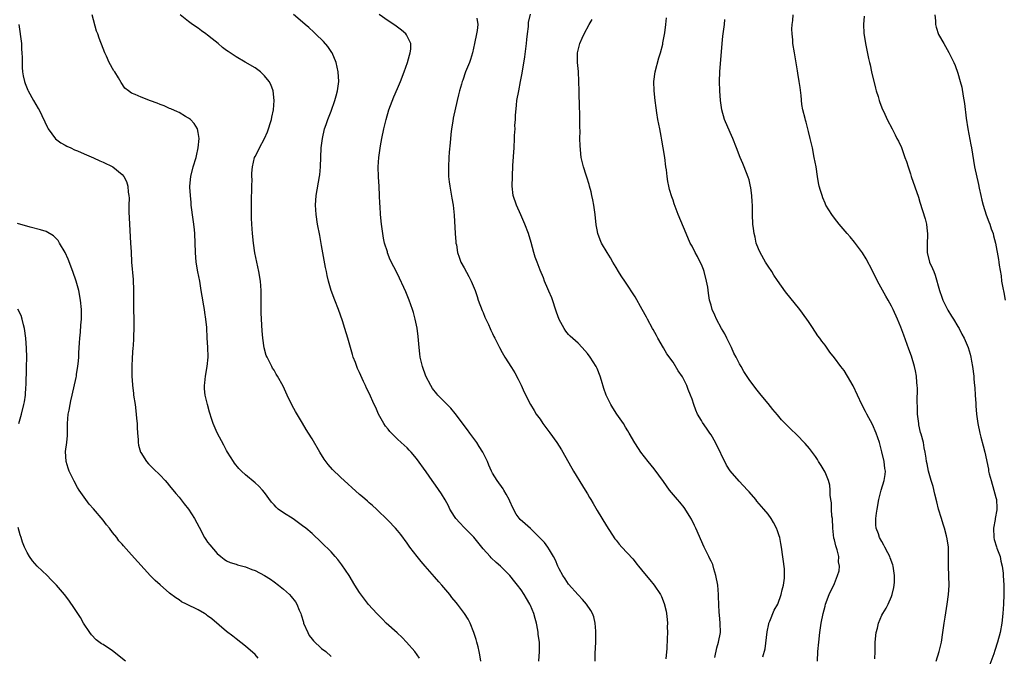
# Model space of a CAD drawing. Units: inches. Extents: x 2580000 to 2583000, y 1545000 to 1548000.
# Drawn here: x 2581005 to 2581213, y 1546980 to 1547114 of the extents above; entities that cross this region are included whole.
import ezdxf

# ---------------------------------------------------------------- set-up
doc = ezdxf.new("R2010")
doc.units = ezdxf.units.IN
doc.header["$MEASUREMENT"] = 0
doc.layers.add('LD25801545_10ft', color=92, linetype='Continuous')

msp = doc.modelspace()

# ---------------------------------------------------------------- linework, layer by layer
at = {"layer": 'LD25801545_10ft'}
for points, elevation in [([(2581089.6, 1546979.6), (2581088.63, 1546981), (2581086.87, 1546983), (2581085.96, 1546983.96), (2581084.94, 1546984.94), (2581082.6, 1546987), (2581081.82, 1546987.82), (2581080.6, 1546989), (2581078.91, 1546990.91), (2581078.01, 1546992.01), (2581077, 1546993.43), (2581076.03, 1546995), (2581074.77, 1546997), (2581073.26, 1546999.26), (2581072.39, 1547000.39), (2581071.88, 1547001), (2581071, 1547001.98), (2581069, 1547003.98), (2581067, 1547005.84), (2581065.67, 1547007), (2581065, 1547007.51), (2581064.13, 1547008.13), (2581063, 1547008.92), (2581061, 1547010.18), (2581059.86, 1547011), (2581059.4, 1547011.4), (2581059, 1547011.89), (2581058.46, 1547012.46), (2581057, 1547014.49), (2581056.58, 1547015), (2581055.8, 1547015.8), (2581055, 1547016.55), (2581053, 1547018.22), (2581052.12, 1547019), (2581051.56, 1547019.56), (2581050.66, 1547020.66), (2581050.44, 1547021), (2581049.21, 1547023), (2581049, 1547023.36), (2581048.44, 1547024.44), (2581047, 1547027.06), (2581046.17, 1547029), (2581045.87, 1547029.87), (2581045.4, 1547031.4), (2581044.95, 1547033), (2581044.46, 1547035), (2581044.31, 1547036.31), (2581044.31, 1547037), (2581044.4, 1547037.6), (2581044.52, 1547039), (2581044.91, 1547041), (2581045.14, 1547043), (2581045.08, 1547045.08), (2581044.93, 1547047), (2581044.8, 1547049.2), (2581044.63, 1547051), (2581044.39, 1547052.39), (2581044.31, 1547053), (2581044.19, 1547053.81), (2581043.84, 1547055.84), (2581043.67, 1547057), (2581043.34, 1547059), (2581042.96, 1547060.96), (2581042.62, 1547063), (2581042.42, 1547065), (2581042.31, 1547069), (2581042.25, 1547069.75), (2581042.13, 1547071), (2581041.97, 1547071.97), (2581041.57, 1547075), (2581041.53, 1547075.53), (2581041.37, 1547077), (2581041.28, 1547078.72), (2581041.28, 1547079), (2581041.45, 1547081), (2581041.95, 1547083), (2581042.56, 1547085), (2581042.63, 1547085.37), (2581043.04, 1547087.04), (2581043.2, 1547089), (2581043, 1547090.25), (2581042.84, 1547091), (2581042.17, 1547092.17), (2581041.37, 1547093), (2581041, 1547093.29), (2581040.37, 1547093.63), (2581039, 1547094.44), (2581038.64, 1547094.64), (2581037.23, 1547095.23), (2581037, 1547095.32), (2581035.84, 1547095.84), (2581035, 1547096.15), (2581034.41, 1547096.41), (2581033, 1547096.95), (2581031, 1547097.68), (2581029.72, 1547098.28), (2581029, 1547098.55), (2581028.31, 1547099), (2581027.6, 1547099.6), (2581026.8, 1547100.8), (2581026.25, 1547101.75), (2581025.49, 1547103), (2581025.27, 1547103.27), (2581025, 1547103.76), (2581024.52, 1547104.52), (2581024.28, 1547105), (2581023.68, 1547106.32), (2581023.35, 1547107), (2581023, 1547107.97), (2581022.14, 1547110.14), (2581021.88, 1547111), (2581021.62, 1547111.62), (2581020.69, 1547115)], 7290), ([(2581102.54, 1546979), (2581102.33, 1546980.33), (2581102.16, 1546981), (2581102, 1546982), (2581101.68, 1546983), (2581101.57, 1546983.57), (2581101.06, 1546985), (2581100.26, 1546987), (2581099.83, 1546987.83), (2581099.1, 1546989), (2581097.63, 1546991), (2581097.33, 1546991.33), (2581096.43, 1546992.43), (2581096.02, 1546993), (2581094.35, 1546995), (2581093.72, 1546995.72), (2581092.75, 1546996.75), (2581090.81, 1546999), (2581090, 1547000), (2581089.13, 1547001), (2581087.58, 1547003), (2581087, 1547003.85), (2581085.67, 1547005.67), (2581085, 1547006.49), (2581084.55, 1547007), (2581083, 1547008.61), (2581080.56, 1547011), (2581079.74, 1547011.74), (2581079, 1547012.33), (2581078.65, 1547012.65), (2581077.58, 1547013.58), (2581077, 1547014.05), (2581073, 1547017.69), (2581071.32, 1547019.32), (2581070.38, 1547020.38), (2581069.54, 1547021.54), (2581068.63, 1547023), (2581067, 1547025.81), (2581066.24, 1547027), (2581065.77, 1547027.77), (2581065, 1547029.12), (2581063.53, 1547031.53), (2581062.8, 1547032.8), (2581061.72, 1547035), (2581060.88, 1547036.88), (2581059.71, 1547039), (2581059.43, 1547039.43), (2581059, 1547040.21), (2581058.69, 1547040.69), (2581058.53, 1547041), (2581058.12, 1547041.88), (2581057.53, 1547043), (2581057.36, 1547043.36), (2581056.93, 1547044.93), (2581056.65, 1547047), (2581056.51, 1547048.51), (2581056.35, 1547051), (2581056.31, 1547052.31), (2581056.27, 1547053), (2581056.25, 1547053.75), (2581056.27, 1547057), (2581056.15, 1547059), (2581055.8, 1547061), (2581055.34, 1547063), (2581054.95, 1547064.95), (2581054.68, 1547067), (2581054.46, 1547069), (2581054.29, 1547071), (2581054.24, 1547072.24), (2581054.23, 1547073), (2581054.25, 1547073.75), (2581054.24, 1547075), (2581054.26, 1547076.26), (2581054.3, 1547078.3), (2581054.28, 1547079), (2581054.35, 1547080.35), (2581054.32, 1547081), (2581054.31, 1547081.69), (2581054.46, 1547083), (2581054.9, 1547085), (2581055, 1547085.24), (2581055.63, 1547086.37), (2581055.9, 1547087), (2581057, 1547089.01), (2581057.58, 1547090.42), (2581058.42, 1547093), (2581058.52, 1547093.48), (2581058.88, 1547095), (2581059.02, 1547097), (2581058.78, 1547099), (2581058.33, 1547100.33), (2581057.96, 1547101), (2581057, 1547102.2), (2581056.14, 1547103), (2581055, 1547103.85), (2581052.91, 1547105.09), (2581051, 1547106.16), (2581049.3, 1547107.3), (2581049, 1547107.54), (2581048.16, 1547108.16), (2581047.19, 1547109), (2581045.95, 1547109.95), (2581045, 1547110.73), (2581044.61, 1547111), (2581043.69, 1547111.69), (2581043, 1547112.22), (2581041.81, 1547113), (2581041, 1547113.62), (2581039.25, 1547115)], 7300), ([(2581114.71, 1546979), (2581114.9, 1546981), (2581114.86, 1546983), (2581114.62, 1546984.62), (2581114.59, 1546985), (2581114.51, 1546985.49), (2581114.22, 1546987), (2581113.98, 1546987.98), (2581113.7, 1546989), (2581113, 1546990.73), (2581112.87, 1546991), (2581112.18, 1546992.18), (2581111.67, 1546993), (2581111, 1546994), (2581110.27, 1546995), (2581109.71, 1546995.71), (2581108.65, 1546997), (2581106.69, 1546999), (2581105.77, 1546999.77), (2581104.72, 1547000.72), (2581104.49, 1547001), (2581103, 1547002.64), (2581102.72, 1547003), (2581101.06, 1547005.06), (2581099, 1547007.16), (2581098.09, 1547008.09), (2581097.28, 1547009), (2581097, 1547009.41), (2581096, 1547011), (2581095.69, 1547011.69), (2581095, 1547012.96), (2581094.23, 1547014.23), (2581093, 1547016.02), (2581092.26, 1547017), (2581091, 1547018.83), (2581089, 1547021.64), (2581087.84, 1547023), (2581087.43, 1547023.43), (2581087, 1547023.87), (2581085.78, 1547025), (2581085, 1547025.7), (2581083.36, 1547027.36), (2581083, 1547027.79), (2581082.47, 1547028.47), (2581082.13, 1547029), (2581081, 1547031), (2581080.39, 1547032.39), (2581080.06, 1547033), (2581079, 1547035.42), (2581078.48, 1547036.48), (2581078.25, 1547037), (2581077.83, 1547037.83), (2581077, 1547039.75), (2581076.59, 1547040.59), (2581076.13, 1547041.87), (2581075.68, 1547043), (2581075.51, 1547043.51), (2581075.07, 1547045), (2581074.5, 1547047), (2581073.91, 1547049), (2581073.41, 1547050.59), (2581072.55, 1547053), (2581071.77, 1547055), (2581071.03, 1547057), (2581070.48, 1547059), (2581070.19, 1547060.19), (2581070.04, 1547061), (2581069.85, 1547061.85), (2581069, 1547066.51), (2581068.6, 1547068.6), (2581068.17, 1547071), (2581067.87, 1547073), (2581067.72, 1547075), (2581067.83, 1547077), (2581068.59, 1547081), (2581068.63, 1547081.37), (2581068.79, 1547083), (2581068.94, 1547087), (2581069.16, 1547089), (2581069.64, 1547091), (2581069.95, 1547091.95), (2581070.33, 1547093), (2581071, 1547094.72), (2581071.8, 1547097), (2581072.04, 1547097.96), (2581072.36, 1547099), (2581072.6, 1547101), (2581072.47, 1547103), (2581072.04, 1547105), (2581071.21, 1547107), (2581071.13, 1547107.13), (2581070.33, 1547108.33), (2581069.42, 1547109.42), (2581067.75, 1547111), (2581067.38, 1547111.38), (2581066.33, 1547112.33), (2581065.53, 1547113), (2581065, 1547113.5), (2581063.11, 1547115.11)], 7310), ([(2581126.63, 1546979), (2581126.63, 1546980.63), (2581126.74, 1546983), (2581126.77, 1546984.77), (2581126.76, 1546985), (2581126.72, 1546985.28), (2581126.6, 1546987), (2581126.3, 1546988.3), (2581126.04, 1546989), (2581125.69, 1546989.69), (2581124.81, 1546991), (2581123.96, 1546991.96), (2581123, 1546992.95), (2581121, 1546995.23), (2581120.31, 1546996.31), (2581119.8, 1546997), (2581119, 1546998.42), (2581118.73, 1546999), (2581118.25, 1547000.25), (2581117.86, 1547001), (2581117, 1547002.44), (2581116.62, 1547003), (2581115.94, 1547003.94), (2581114.98, 1547004.98), (2581113, 1547006.94), (2581111.88, 1547007.88), (2581110.83, 1547008.83), (2581109.94, 1547009.94), (2581109.25, 1547011.25), (2581108.67, 1547012.66), (2581108.51, 1547013), (2581107.84, 1547014.16), (2581107.4, 1547015), (2581107.25, 1547015.25), (2581105.96, 1547017), (2581105, 1547018.55), (2581104.78, 1547019), (2581104.23, 1547020.23), (2581103.92, 1547021), (2581102.97, 1547022.97), (2581102.21, 1547024.21), (2581101.68, 1547025), (2581100.18, 1547027), (2581099.7, 1547027.7), (2581097.15, 1547031.15), (2581096.21, 1547032.21), (2581095, 1547033.43), (2581093.5, 1547035), (2581093.26, 1547035.26), (2581092.38, 1547036.38), (2581091.97, 1547037), (2581090.93, 1547039), (2581090.23, 1547041), (2581089.77, 1547043), (2581089.7, 1547043.7), (2581089.52, 1547045), (2581089.32, 1547047.32), (2581089.09, 1547049.1), (2581088.71, 1547051), (2581088.36, 1547052.36), (2581088.17, 1547053), (2581087.46, 1547055), (2581086.73, 1547056.73), (2581085, 1547060.52), (2581083.47, 1547063.47), (2581082.91, 1547064.91), (2581082.85, 1547065.15), (2581082.28, 1547067), (2581082.02, 1547068.02), (2581081.87, 1547069), (2581081.59, 1547071), (2581081.42, 1547073), (2581081.33, 1547074.67), (2581081.29, 1547075.29), (2581081.22, 1547077), (2581081.11, 1547078.89), (2581080.95, 1547080.95), (2581080.91, 1547083), (2581081.08, 1547085), (2581081.42, 1547087.42), (2581081.68, 1547089), (2581082.08, 1547091), (2581082.58, 1547093), (2581083.19, 1547095), (2581084.22, 1547097.78), (2581085, 1547099.52), (2581085.61, 1547101), (2581086.4, 1547103), (2581087.12, 1547105), (2581087.49, 1547106.51), (2581087.67, 1547107), (2581087.78, 1547107.78), (2581087.76, 1547109), (2581086.85, 1547110.85), (2581086.73, 1547111), (2581085.82, 1547111.82), (2581084.67, 1547112.67), (2581084.19, 1547113), (2581083, 1547113.75), (2581081.09, 1547115.09)], 7320), ([(2581151.77, 1546979.77), (2581152.2, 1546981.8), (2581152.6, 1546983), (2581152.96, 1546985), (2581152.91, 1546987), (2581152.75, 1546988.75), (2581152.74, 1546989.26), (2581152.58, 1546992.58), (2581152.58, 1546993), (2581152.4, 1546995), (2581152.04, 1546997), (2581151.59, 1546998.41), (2581151.35, 1546999.35), (2581151, 1547000.05), (2581150.7, 1547000.7), (2581150.53, 1547001), (2581149.54, 1547003), (2581147.79, 1547007), (2581147.54, 1547007.54), (2581146.86, 1547008.86), (2581145.32, 1547011.32), (2581144.44, 1547012.44), (2581143.94, 1547013), (2581142.28, 1547015), (2581141, 1547016.78), (2581139, 1547019.45), (2581137.75, 1547021), (2581137, 1547022.02), (2581136.24, 1547023), (2581135.72, 1547023.72), (2581134.94, 1547024.94), (2581133.77, 1547027), (2581133.46, 1547027.46), (2581133, 1547028.22), (2581132.56, 1547029), (2581131.19, 1547031), (2581130.32, 1547032.32), (2581129.9, 1547033), (2581128.93, 1547035), (2581128.41, 1547036.41), (2581127.94, 1547038.06), (2581127.63, 1547039), (2581127, 1547040.6), (2581126.81, 1547041), (2581125.54, 1547043), (2581125, 1547043.75), (2581123.85, 1547045), (2581123, 1547045.89), (2581121.37, 1547047.37), (2581121, 1547047.77), (2581120.44, 1547048.44), (2581120.06, 1547049), (2581119, 1547050.89), (2581118.44, 1547052.44), (2581117.45, 1547055.45), (2581116.87, 1547056.87), (2581116.65, 1547057.35), (2581115.95, 1547059), (2581115.69, 1547059.69), (2581115, 1547061.32), (2581114.36, 1547063), (2581114, 1547064), (2581113.68, 1547065), (2581113.12, 1547067.12), (2581112.58, 1547069), (2581111.82, 1547071), (2581110.94, 1547072.94), (2581110.03, 1547075), (2581109.37, 1547077), (2581109.15, 1547079), (2581109.19, 1547081), (2581109.29, 1547083.29), (2581109.54, 1547087), (2581109.65, 1547089), (2581109.65, 1547089.65), (2581109.74, 1547091), (2581109.72, 1547091.72), (2581109.81, 1547093), (2581109.82, 1547093.82), (2581110.01, 1547096.01), (2581110.13, 1547097), (2581110.5, 1547099), (2581110.9, 1547101), (2581111.22, 1547102.78), (2581111.78, 1547106.22), (2581112.13, 1547109), (2581112.19, 1547109.81), (2581112.34, 1547111), (2581112.56, 1547112.56), (2581112.59, 1547113.41), (2581113, 1547115.15)], 7340), ([(2581173.44, 1546979), (2581173.52, 1546981), (2581173.68, 1546983), (2581173.91, 1546985), (2581174.21, 1546987), (2581174.59, 1546989), (2581175, 1546990.58), (2581175.13, 1546991), (2581175.91, 1546993), (2581177, 1546995.37), (2581177.66, 1546997), (2581177.97, 1546998.03), (2581178.03, 1546999), (2581177.87, 1546999.87), (2581177.9, 1547001), (2581177.59, 1547002.41), (2581177.29, 1547003.29), (2581177, 1547004.52), (2581176.89, 1547004.89), (2581176.64, 1547007), (2581176.55, 1547009), (2581176.47, 1547009.53), (2581176.37, 1547011), (2581176.34, 1547012.34), (2581176.22, 1547013), (2581176.09, 1547013.91), (2581176.12, 1547015), (2581176.03, 1547016.03), (2581175.73, 1547017), (2581175, 1547018.75), (2581174.18, 1547020.18), (2581173.66, 1547021), (2581173.41, 1547021.41), (2581173, 1547022.04), (2581171.73, 1547023.73), (2581170.82, 1547024.82), (2581169, 1547026.71), (2581167.8, 1547027.8), (2581167, 1547028.63), (2581166.8, 1547028.8), (2581165.82, 1547029.82), (2581165, 1547030.82), (2581163.99, 1547031.99), (2581163, 1547033.26), (2581161.59, 1547035), (2581160.41, 1547036.41), (2581159, 1547038.25), (2581157.94, 1547039.94), (2581157.33, 1547041), (2581157, 1547041.55), (2581156.26, 1547043), (2581155.8, 1547043.8), (2581155.34, 1547045), (2581154.35, 1547047), (2581153.88, 1547047.88), (2581153.24, 1547049), (2581152.17, 1547051), (2581151.82, 1547051.82), (2581151.27, 1547053), (2581151, 1547053.89), (2581150.7, 1547055), (2581150.47, 1547056.47), (2581150.3, 1547057.7), (2581150.08, 1547059), (2581149.54, 1547061), (2581149.4, 1547061.4), (2581149, 1547062.45), (2581148.74, 1547063), (2581148.15, 1547064.15), (2581147.68, 1547065), (2581147, 1547066.33), (2581146.63, 1547067), (2581145.73, 1547069), (2581144.11, 1547073), (2581143.24, 1547075.24), (2581143, 1547076), (2581142.74, 1547076.74), (2581142.29, 1547078.29), (2581142.15, 1547079), (2581141.93, 1547079.93), (2581141.76, 1547081), (2581141.59, 1547082.41), (2581141.49, 1547083), (2581141.25, 1547085), (2581140.95, 1547087), (2581140.63, 1547088.63), (2581140.49, 1547089.51), (2581140.19, 1547091), (2581139.83, 1547093), (2581139.59, 1547094.41), (2581139.44, 1547095.44), (2581139.25, 1547097), (2581139.04, 1547099.04), (2581138.97, 1547100.97), (2581139.22, 1547103), (2581140.02, 1547105.98), (2581140.34, 1547107), (2581140.82, 1547108.82), (2581140.87, 1547109.13), (2581141.26, 1547111.26), (2581141.45, 1547113), (2581141.62, 1547114.38)], 7360), ([(2581198.44, 1546979), (2581199.07, 1546981), (2581199.53, 1546983), (2581199.84, 1546985), (2581199.98, 1546986.02), (2581200.1, 1546987), (2581200.29, 1546988.29), (2581200.75, 1546991), (2581201.03, 1546993), (2581201.11, 1546994.89), (2581201.01, 1546998.99), (2581201.03, 1547001), (2581201, 1547003), (2581200.75, 1547004.75), (2581200.61, 1547005.39), (2581200.17, 1547007), (2581199.86, 1547007.86), (2581199.53, 1547009), (2581198.91, 1547011), (2581198.52, 1547012.52), (2581198.14, 1547014.14), (2581197.74, 1547015.74), (2581197.34, 1547017), (2581196.78, 1547019), (2581196.52, 1547020.52), (2581196.4, 1547021), (2581196.28, 1547021.72), (2581196.11, 1547023), (2581195.91, 1547023.91), (2581195.71, 1547025), (2581195.26, 1547026.74), (2581195.14, 1547027.14), (2581194.76, 1547028.76), (2581194.73, 1547029), (2581194.49, 1547031), (2581194.47, 1547032.47), (2581194.41, 1547033.59), (2581194.46, 1547036.46), (2581194.42, 1547037), (2581194.34, 1547037.66), (2581194.27, 1547039), (2581194.08, 1547040.08), (2581193.87, 1547041), (2581193.2, 1547043.2), (2581192.68, 1547044.68), (2581191.63, 1547047.63), (2581191, 1547049.29), (2581190.29, 1547051), (2581189.36, 1547053), (2581189, 1547053.71), (2581188.28, 1547055), (2581187.81, 1547055.81), (2581186.03, 1547059), (2581185, 1547061.15), (2581183.69, 1547063.69), (2581182.91, 1547064.91), (2581181.21, 1547067.21), (2581180.3, 1547068.3), (2581179.67, 1547069), (2581177.97, 1547071), (2581177, 1547072.2), (2581176.42, 1547073), (2581175.2, 1547075), (2581175, 1547075.41), (2581174.54, 1547076.54), (2581174.38, 1547077), (2581174.05, 1547078.05), (2581173.8, 1547079), (2581173.66, 1547079.65), (2581173.41, 1547081), (2581173.11, 1547083), (2581172.75, 1547085), (2581172.34, 1547087), (2581171.89, 1547089), (2581171.52, 1547090.48), (2581171, 1547092.44), (2581170.86, 1547092.86), (2581170.79, 1547093.21), (2581170.36, 1547095), (2581170.15, 1547096.15), (2581169.95, 1547098.05), (2581169.74, 1547099.74), (2581169.56, 1547101), (2581169.28, 1547102.72), (2581169.22, 1547103.22), (2581168.58, 1547107), (2581168.26, 1547109), (2581168.21, 1547109.79), (2581168.07, 1547111), (2581168.04, 1547112.04), (2581168.1, 1547113), (2581168.2, 1547113.8), (2581168.33, 1547115)], 7380), ([(2581183.28, 1547114.72), (2581183.07, 1547113), (2581183.18, 1547111.18), (2581183.56, 1547109), (2581184.16, 1547105.84), (2581184.36, 1547105), (2581184.51, 1547104.51), (2581184.82, 1547103), (2581185.6, 1547099.6), (2581185.78, 1547099), (2581186.18, 1547097.82), (2581186.41, 1547097), (2581186.55, 1547096.55), (2581187.13, 1547095.13), (2581187.37, 1547094.63), (2581188.12, 1547093), (2581189.11, 1547091), (2581189.77, 1547089.77), (2581190.15, 1547089), (2581190.45, 1547088.45), (2581191.08, 1547087.08), (2581191.82, 1547085), (2581192.15, 1547084.15), (2581192.49, 1547083), (2581193, 1547081.55), (2581193.17, 1547081), (2581194.66, 1547076.66), (2581195, 1547075.61), (2581196.1, 1547072.1), (2581196.35, 1547071), (2581196.51, 1547069.49), (2581196.6, 1547069), (2581196.61, 1547068.61), (2581196.52, 1547067), (2581196.51, 1547065.49), (2581196.53, 1547065), (2581197.01, 1547063), (2581197.66, 1547061.66), (2581197.88, 1547061), (2581198.21, 1547060.21), (2581199.11, 1547057), (2581199.62, 1547055.62), (2581199.82, 1547055), (2581200.57, 1547053.43), (2581200.84, 1547052.84), (2581201.61, 1547051.61), (2581202.05, 1547051), (2581203, 1547049.4), (2581203.26, 1547049), (2581203.83, 1547047.83), (2581204.27, 1547047), (2581205.15, 1547045), (2581205.59, 1547043.59), (2581205.74, 1547043), (2581205.88, 1547042.12), (2581206.09, 1547041), (2581206.32, 1547039), (2581206.36, 1547038.36), (2581206.51, 1547037), (2581206.52, 1547036.52), (2581206.65, 1547035), (2581206.76, 1547033.24), (2581206.76, 1547032.76), (2581206.91, 1547031), (2581207.19, 1547029), (2581207.63, 1547027), (2581207.83, 1547026.17), (2581208.33, 1547024.33), (2581208.65, 1547023), (2581209.4, 1547019.4), (2581209.45, 1547019), (2581209.6, 1547018.4), (2581209.96, 1547017), (2581210.58, 1547015), (2581211, 1547013.46), (2581211.11, 1547013), (2581211.21, 1547011.21), (2581211.2, 1547011), (2581211.15, 1547010.85), (2581210.81, 1547009), (2581210.8, 1547008.8), (2581210.45, 1547007), (2581210.54, 1547005), (2581210.59, 1547004.59), (2581211.08, 1547003.08), (2581211.21, 1547002.79), (2581211.86, 1547001), (2581212.02, 1547000.02), (2581212.31, 1546999), (2581212.48, 1546997.52), (2581212.52, 1546997), (2581212.64, 1546995), (2581212.67, 1546993), (2581212.61, 1546991), (2581212.46, 1546989), (2581212.21, 1546987), (2581211.86, 1546985), (2581211.35, 1546983), (2581210.75, 1546981.25), (2581210.52, 1546980.52), (2581209.73, 1546978.27)], 7390), ([(2581198.14, 1547115), (2581198.24, 1547113.76), (2581198.28, 1547113), (2581198.41, 1547112.41), (2581198.91, 1547110.91), (2581199.99, 1547109), (2581201.1, 1547107.1), (2581202.11, 1547105), (2581202.38, 1547104.38), (2581203, 1547102.73), (2581203.48, 1547101), (2581203.78, 1547099.78), (2581204.06, 1547097.94), (2581204.36, 1547096.36), (2581204.73, 1547093.27), (2581205.05, 1547091), (2581205.69, 1547087.69), (2581205.85, 1547087), (2581206.5, 1547083), (2581207.35, 1547079.35), (2581207.49, 1547078.51), (2581207.81, 1547077), (2581208.05, 1547076.05), (2581208.28, 1547075), (2581208.96, 1547072.96), (2581209.49, 1547071.49), (2581209.72, 1547071), (2581210.01, 1547070.01), (2581210.41, 1547069), (2581210.51, 1547068.51), (2581210.9, 1547067), (2581211.54, 1547063.54), (2581211.62, 1547063), (2581211.69, 1547062.31), (2581212.08, 1547060.08), (2581212.19, 1547059), (2581212.44, 1547057.56), (2581212.62, 1547056.62), (2581212.97, 1547055)], 7400), ([(2581005.25, 1547113), (2581005.78, 1547109), (2581005.82, 1547107.82), (2581005.89, 1547107), (2581005.95, 1547106.05), (2581005.93, 1547105), (2581005.95, 1547103.95), (2581006.04, 1547103), (2581006.16, 1547102.16), (2581006.42, 1547101), (2581006.57, 1547100.57), (2581007.14, 1547099.14), (2581007.21, 1547099), (2581008.35, 1547097), (2581009.32, 1547095.32), (2581009.5, 1547095), (2581011.28, 1547091.28), (2581011.44, 1547091), (2581012.96, 1547088.96), (2581014.06, 1547088.06), (2581015, 1547087.56), (2581015.35, 1547087.35), (2581016.18, 1547087), (2581017, 1547086.63), (2581017.62, 1547086.38), (2581019, 1547085.76), (2581021, 1547084.92), (2581022.29, 1547084.29), (2581023, 1547084.01), (2581025.03, 1547083), (2581027, 1547081.41), (2581027.35, 1547081), (2581027.92, 1547079.92), (2581028.19, 1547079), (2581028.29, 1547077.71), (2581028.42, 1547077), (2581028.45, 1547076.45), (2581028.43, 1547075), (2581028.44, 1547073.56), (2581028.54, 1547071), (2581028.78, 1547067), (2581028.87, 1547065.13), (2581029, 1547063), (2581029.33, 1547059.33), (2581029.39, 1547057), (2581029.36, 1547055), (2581029.4, 1547053.4), (2581029.4, 1547053), (2581029.48, 1547051), (2581029.48, 1547049.48), (2581029.49, 1547049), (2581029.4, 1547047.4), (2581029.41, 1547047), (2581029.29, 1547045.29), (2581029.28, 1547045), (2581029.13, 1547042.87), (2581029.03, 1547041), (2581029.01, 1547039), (2581029.16, 1547037.16), (2581029.16, 1547037), (2581029.39, 1547035.39), (2581029.42, 1547035), (2581029.71, 1547033), (2581029.98, 1547031), (2581030.06, 1547030.06), (2581030.17, 1547029), (2581030.19, 1547028.19), (2581030.26, 1547027), (2581030.37, 1547025.63), (2581030.38, 1547025), (2581030.46, 1547024.46), (2581030.87, 1547023), (2581030.91, 1547022.91), (2581032.14, 1547021), (2581032.53, 1547020.53), (2581033.54, 1547019.54), (2581035, 1547018.12), (2581036.07, 1547017), (2581036.5, 1547016.5), (2581037, 1547015.93), (2581038.29, 1547014.29), (2581039, 1547013.49), (2581040.08, 1547012.08), (2581040.97, 1547011), (2581042.27, 1547009), (2581043.2, 1547007.2), (2581044.37, 1547005), (2581044.61, 1547004.61), (2581045, 1547004.03), (2581045.45, 1547003.45), (2581047, 1547001.64), (2581047.76, 1547001), (2581048.46, 1547000.46), (2581049, 1547000.12), (2581049.77, 1546999.77), (2581051, 1546999.41), (2581051.3, 1546999.29), (2581053, 1546998.84), (2581054.32, 1546998.32), (2581055, 1546998.05), (2581057, 1546997.02), (2581058.24, 1546996.24), (2581059, 1546995.72), (2581059.96, 1546995), (2581061, 1546994.17), (2581062.25, 1546993), (2581062.62, 1546992.62), (2581063.5, 1546991.5), (2581063.78, 1546991), (2581064.27, 1546989.73), (2581064.62, 1546989), (2581064.73, 1546988.73), (2581065.18, 1546987.18), (2581065.22, 1546987), (2581066.07, 1546985), (2581066.4, 1546984.4), (2581067, 1546983.63), (2581067.29, 1546983.29), (2581069, 1546981.67), (2581069.86, 1546981), (2581071, 1546980.01)], 7280), ([(2581101.71, 1547114.29), (2581101.9, 1547113), (2581101.76, 1547111.76), (2581101.65, 1547111), (2581101.23, 1547109), (2581100.76, 1547107), (2581100.36, 1547105.64), (2581100.12, 1547105), (2581099.32, 1547103), (2581098.73, 1547101.27), (2581098.61, 1547101), (2581098.43, 1547100.43), (2581098.03, 1547099), (2581097.83, 1547098.17), (2581097.52, 1547097), (2581096.71, 1547093.29), (2581096.63, 1547092.63), (2581096.35, 1547091), (2581096.18, 1547089.82), (2581096.07, 1547088.07), (2581095.86, 1547086.14), (2581095.78, 1547085), (2581095.69, 1547083), (2581095.74, 1547082.26), (2581095.74, 1547081), (2581095.85, 1547079.85), (2581095.98, 1547079), (2581096.44, 1547076.44), (2581096.67, 1547075), (2581096.88, 1547072.88), (2581097.13, 1547069), (2581097.27, 1547067.27), (2581097.3, 1547067), (2581097.38, 1547066.62), (2581097.64, 1547065), (2581097.99, 1547063.99), (2581098.35, 1547063), (2581099, 1547061.75), (2581099.97, 1547059.97), (2581100.52, 1547059), (2581101.34, 1547057), (2581101.75, 1547055.75), (2581101.97, 1547055), (2581102.79, 1547052.79), (2581103, 1547052.37), (2581103.39, 1547051.39), (2581104.15, 1547049.85), (2581104.52, 1547049), (2581104.64, 1547048.64), (2581105, 1547047.98), (2581105.3, 1547047.3), (2581105.49, 1547047), (2581105.98, 1547046.02), (2581106.46, 1547045), (2581107, 1547043.98), (2581107.56, 1547043), (2581109, 1547040.83), (2581109.68, 1547039.68), (2581110.36, 1547038.36), (2581111, 1547037.07), (2581111.63, 1547035.63), (2581112.99, 1547032.99), (2581113.74, 1547031.74), (2581114.21, 1547031), (2581115, 1547029.9), (2581115.6, 1547029), (2581117.07, 1547027.07), (2581118.55, 1547025), (2581119.5, 1547023.5), (2581119.8, 1547023), (2581122.04, 1547019), (2581123.92, 1547015.92), (2581124.52, 1547015), (2581125, 1547014.22), (2581125.43, 1547013.43), (2581125.7, 1547013), (2581126.15, 1547012.15), (2581127, 1547010.73), (2581129, 1547007.46), (2581130.76, 1547004.76), (2581131, 1547004.44), (2581131.65, 1547003.65), (2581132.23, 1547003), (2581134.5, 1547000.5), (2581135, 1546999.87), (2581135.41, 1546999.41), (2581135.73, 1546999), (2581137, 1546997.46), (2581138.14, 1546996.14), (2581139.06, 1546995), (2581140.36, 1546993), (2581140.59, 1546992.59), (2581141.13, 1546991.13), (2581141.52, 1546989.52), (2581141.6, 1546989), (2581141.74, 1546987.74), (2581141.8, 1546987), (2581141.79, 1546986.21), (2581141.82, 1546985), (2581141.79, 1546983.79), (2581141.67, 1546981.67), (2581141.47, 1546979.47)], 7330), ([(2581161.89, 1546979.9), (2581162.42, 1546981.58), (2581162.84, 1546985.16), (2581163.15, 1546986.85), (2581163.2, 1546987), (2581163.38, 1546987.38), (2581164.26, 1546989.74), (2581165.05, 1546991), (2581165.8, 1546993), (2581166.01, 1546993.99), (2581166.27, 1546995), (2581166.49, 1546996.49), (2581166.5, 1546997), (2581166.46, 1546998.46), (2581165.85, 1547003), (2581165.73, 1547003.73), (2581165.48, 1547005), (2581165.38, 1547005.38), (2581165, 1547006.46), (2581164.8, 1547007), (2581164.17, 1547008.17), (2581163.67, 1547009), (2581163, 1547009.91), (2581162.15, 1547011), (2581160.68, 1547012.68), (2581160.42, 1547013), (2581159, 1547014.6), (2581158.66, 1547015), (2581156.91, 1547016.91), (2581155.06, 1547019.06), (2581154.26, 1547020.26), (2581151.93, 1547025), (2581151, 1547026.62), (2581150.75, 1547027), (2581150.02, 1547028.02), (2581149.23, 1547029.23), (2581149, 1547029.66), (2581148.17, 1547031), (2581147.79, 1547031.79), (2581147.35, 1547033), (2581147, 1547034.16), (2581146.7, 1547035), (2581146.2, 1547036.2), (2581145.89, 1547037), (2581145, 1547038.84), (2581144.11, 1547040.11), (2581143, 1547041.89), (2581141.71, 1547043.71), (2581140.96, 1547044.96), (2581139.83, 1547047), (2581139.51, 1547047.51), (2581138.8, 1547048.8), (2581138.71, 1547049), (2581137.6, 1547051), (2581137.39, 1547051.39), (2581136.47, 1547053), (2581135, 1547055.65), (2581133, 1547058.77), (2581132.09, 1547060.09), (2581131.51, 1547061), (2581131, 1547061.88), (2581130.31, 1547063), (2581129.85, 1547063.85), (2581129.13, 1547065), (2581127.97, 1547067), (2581127.65, 1547067.65), (2581127.15, 1547069), (2581127, 1547069.76), (2581126.84, 1547070.84), (2581126.6, 1547073), (2581126.3, 1547075), (2581126.12, 1547076.12), (2581125.92, 1547077), (2581125.77, 1547077.77), (2581125.43, 1547079), (2581125.35, 1547079.35), (2581124.87, 1547080.87), (2581124.7, 1547081.3), (2581124.15, 1547083), (2581123.68, 1547085), (2581123.42, 1547087.42), (2581123.39, 1547089), (2581123.44, 1547090.56), (2581123.36, 1547091.36), (2581123.4, 1547093), (2581123.4, 1547094.6), (2581123.32, 1547095.32), (2581123.21, 1547099), (2581123.19, 1547101), (2581123.08, 1547103.08), (2581122.86, 1547105), (2581122.86, 1547107), (2581123.37, 1547109), (2581123.9, 1547110.1), (2581124.28, 1547111), (2581125.36, 1547113), (2581125.98, 1547114.02)], 7350), ([(2581185.5, 1546979.5), (2581185.53, 1546981), (2581185.53, 1546982.47), (2581185.55, 1546983), (2581185.76, 1546985), (2581186.03, 1546985.97), (2581186.28, 1546987), (2581187, 1546988.65), (2581187.16, 1546989), (2581187.87, 1546990.13), (2581188.31, 1546991), (2581189, 1546992.59), (2581189.17, 1546993), (2581189.52, 1546994.48), (2581189.59, 1546995), (2581189.6, 1546995.6), (2581189.66, 1546997), (2581189.37, 1546999), (2581189.28, 1546999.28), (2581188.75, 1547000.75), (2581188.64, 1547001), (2581188.22, 1547001.78), (2581187.59, 1547003), (2581187.4, 1547003.4), (2581187, 1547004.15), (2581186.5, 1547005), (2581186.23, 1547005.77), (2581185.76, 1547007), (2581185.69, 1547007.69), (2581185.68, 1547009), (2581185.87, 1547010.13), (2581185.97, 1547011), (2581186.34, 1547013), (2581186.45, 1547013.55), (2581186.84, 1547015), (2581187.48, 1547017), (2581187.7, 1547018.3), (2581187.73, 1547019), (2581187.58, 1547019.58), (2581187.45, 1547021), (2581187, 1547023.05), (2581186.46, 1547025), (2581185.8, 1547027), (2581185, 1547028.81), (2581183.79, 1547031), (2581183.51, 1547031.51), (2581182.77, 1547033), (2581181.82, 1547035), (2581180.94, 1547036.94), (2581179.74, 1547039), (2581179, 1547040.17), (2581178.34, 1547041), (2581177, 1547042.84), (2581176.03, 1547044.03), (2581175, 1547045.52), (2581174.33, 1547046.33), (2581173.89, 1547047), (2581173.5, 1547047.5), (2581173, 1547048.26), (2581172.69, 1547048.69), (2581172.52, 1547049), (2581171.52, 1547050.48), (2581171.16, 1547051), (2581169.71, 1547053), (2581166.71, 1547056.71), (2581165, 1547059.08), (2581164.24, 1547060.24), (2581163.77, 1547061), (2581163, 1547062.1), (2581162.46, 1547063), (2581161.33, 1547065), (2581161, 1547065.75), (2581160.53, 1547067), (2581160.26, 1547068.26), (2581160.07, 1547069), (2581159.92, 1547070.08), (2581159.83, 1547071), (2581159.74, 1547073), (2581159.74, 1547074.26), (2581159.7, 1547075), (2581159.64, 1547075.64), (2581159.6, 1547077), (2581159.38, 1547078.62), (2581159.26, 1547079.26), (2581159, 1547080.31), (2581158.84, 1547080.84), (2581157.99, 1547083), (2581157.72, 1547083.72), (2581157.15, 1547085), (2581156.39, 1547087), (2581155.6, 1547089), (2581155, 1547090.29), (2581153.84, 1547093), (2581153.25, 1547095), (2581152.98, 1547097), (2581152.87, 1547099), (2581152.81, 1547101), (2581152.87, 1547103), (2581153.32, 1547109), (2581153.5, 1547110.5), (2581153.54, 1547111), (2581153.81, 1547113), (2581153.93, 1547114.07)], 7370), ([(2581055.66, 1546979.66), (2581055, 1546980.37), (2581053, 1546982.15), (2581051, 1546983.72), (2581050.29, 1546984.29), (2581049, 1546985.26), (2581045.88, 1546987.88), (2581045, 1546988.56), (2581044.74, 1546988.74), (2581044.32, 1546989), (2581043, 1546989.79), (2581040.53, 1546991), (2581039.51, 1546991.51), (2581039, 1546991.88), (2581038.32, 1546992.32), (2581037, 1546993.34), (2581035.03, 1546995.03), (2581033.97, 1546995.97), (2581032.98, 1546996.98), (2581029, 1547001.4), (2581027.27, 1547003.27), (2581027, 1547003.6), (2581026.34, 1547004.34), (2581025.85, 1547005), (2581025, 1547006.08), (2581024.32, 1547007), (2581023.72, 1547007.72), (2581023, 1547008.67), (2581021, 1547011.04), (2581020.05, 1547012.05), (2581019.34, 1547013), (2581017.95, 1547015), (2581017.57, 1547015.57), (2581016.88, 1547016.88), (2581015.85, 1547019), (2581015.63, 1547019.63), (2581015.2, 1547021), (2581015.1, 1547023.1), (2581015.36, 1547025), (2581015.51, 1547026.49), (2581015.48, 1547027.48), (2581015.52, 1547029), (2581015.67, 1547031), (2581015.84, 1547031.84), (2581016.04, 1547033), (2581016.19, 1547033.81), (2581016.5, 1547035), (2581017.3, 1547038.7), (2581017.36, 1547039), (2581017.41, 1547039.41), (2581017.68, 1547041), (2581017.83, 1547042.17), (2581017.87, 1547043), (2581017.9, 1547043.9), (2581018.03, 1547045.97), (2581018.1, 1547047), (2581018.23, 1547048.23), (2581018.32, 1547049.68), (2581018.42, 1547051), (2581018.43, 1547052.43), (2581018.42, 1547053), (2581018.24, 1547055), (2581017.85, 1547057), (2581017.3, 1547059), (2581016.65, 1547061), (2581015.63, 1547063.63), (2581014.99, 1547064.99), (2581013.82, 1547067), (2581013.54, 1547067.54), (2581013, 1547068.12), (2581012.54, 1547068.54), (2581011, 1547069.4), (2581009.8, 1547069.8), (2581007.67, 1547070.33), (2581005, 1547071.1)], 7270), ([(2581005.22, 1547029), (2581005.79, 1547031), (2581006.33, 1547033), (2581006.44, 1547033.56), (2581006.64, 1547035), (2581006.73, 1547036.73), (2581006.76, 1547037), (2581006.89, 1547040.89), (2581006.91, 1547043), (2581006.87, 1547044.87), (2581006.74, 1547047), (2581006.44, 1547049), (2581006.22, 1547049.78), (2581005.92, 1547051), (2581005.72, 1547051.72), (2581005.07, 1547053.07)], 7260), ([(2581027.73, 1546979), (2581025, 1546981.18), (2581023, 1546982.47), (2581022.66, 1546982.66), (2581021.52, 1546983.52), (2581020.55, 1546984.55), (2581020.23, 1546985), (2581018.89, 1546987), (2581018.21, 1546988.21), (2581017.67, 1546989), (2581017, 1546990.09), (2581015.81, 1546991.81), (2581014.89, 1546993), (2581013.16, 1546995), (2581012.09, 1546996.09), (2581011.22, 1546997), (2581009.13, 1546999), (2581008.11, 1547000.11), (2581007.48, 1547001), (2581007, 1547001.87), (2581006.46, 1547003), (2581006.04, 1547004.04), (2581005.74, 1547005), (2581005.55, 1547005.55), (2581005.11, 1547007.11)], 7260)]:
    msp.add_lwpolyline(points, dxfattribs=dict(at, elevation=elevation))

doc.saveas('drawing.dxf')
